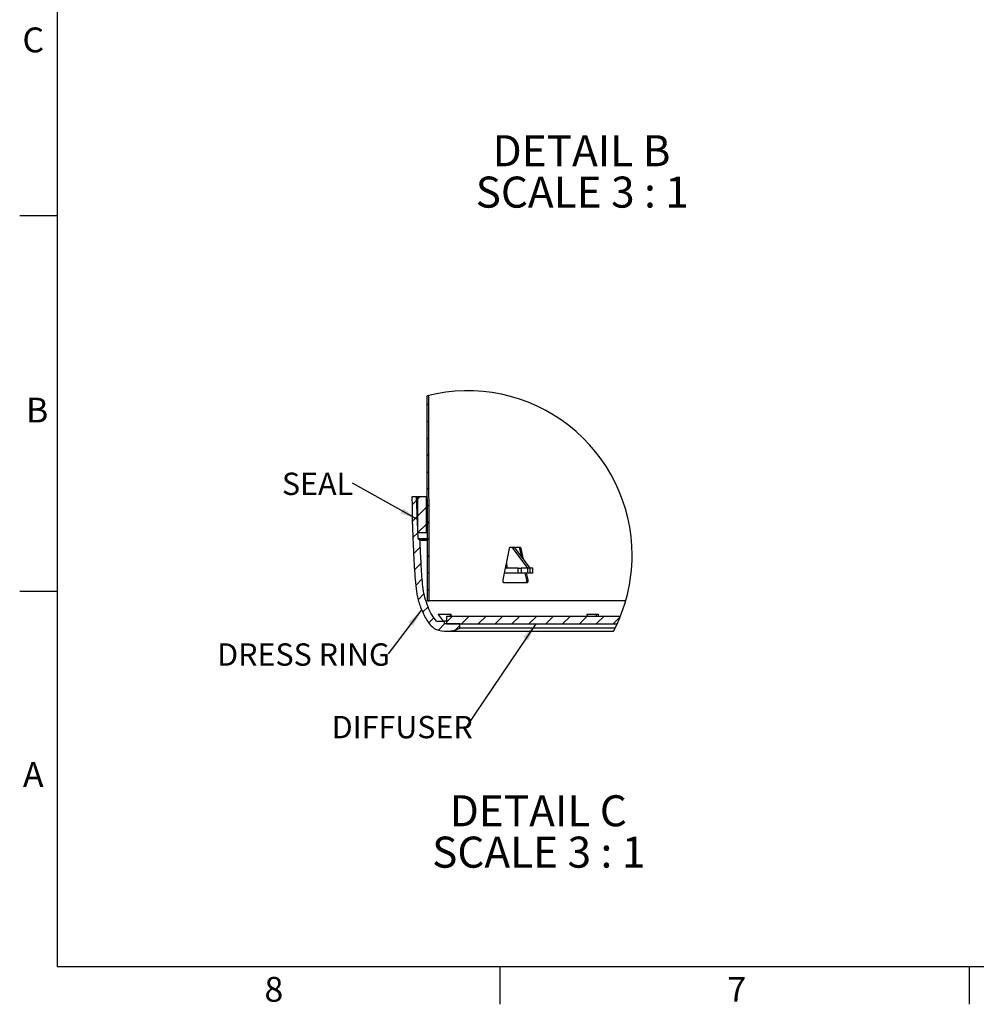
# Model space of a CAD drawing. Extents: x 2 to 154, y 1 to 99.
# Drawn here: x 2 to 42, y 1 to 42 of the extents above; entities that cross this region are included whole.
import ezdxf

# ---------------------------------------------------------------- set-up
doc = ezdxf.new("R2010")
doc.units = 0
doc.header["$MEASUREMENT"] = 0
doc.linetypes.add('SLD-SOLID', pattern=[0])
doc.layers.get('0').update_dxf_attribs({"linetype": 'CONTINUOUS'})
doc.styles.add('SLDTEXTSTYLE1', font='GOTHICB.TTF', dxfattribs={"width": 0.913})
doc.styles.add('SLDTEXTSTYLE2', font='GOTHIC.TTF', dxfattribs={"width": 0.913})
doc.styles.get("Standard").update_dxf_attribs({"font": 'GOTHIC.TTF'})
doc.dimstyles.new('SLDDIMSTYLE2', dxfattribs={"dimtxt": 0, "dimasz": 0.75, "dimexe": 0, "dimexo": 0.0625, "dimgap": 0, "dimtad": 0, "dimtih": 1, "dimtoh": 1, "dimdec": 0, "dimrnd": 1e-09, "dimzin": 0, "dimtxsty": 'STANDARD', "dimsah": 1, "dimcen": 0.09, "dimazin": 3, "dimtfac": 0.75, "dimtdec": 0, "dimtofl": 0, "dimtmove": 0, "dimatfit": 3, "dimtolj": 1, "dimtzin": 0})

# ---------------------------------------------------------------- blocks, each defined once
blk = doc.blocks.new('SW_NOTE_11')
at = {"color": 0, "linetype": 'SLD-SOLID', "attachment_point": 2, "style": 'SLDTEXTSTYLE1'}
for s, insert, char_height in [('DETAIL B ', (3.621, 1.663), 1.3021), ('SCALE 3 : 1', (3.651, -0.073), 1.30208)]:
    blk.add_mtext(s, dxfattribs=dict(at, insert=insert, char_height=char_height))
blk = doc.blocks.new('SW_HATCH_2')
at = {"color": 0, "linetype": 'SLD-SOLID'}
for p, q in [((0, 0), (-0.06, -0.06)), ((0.001, -0.706), (-0.059, -0.766)), ((0.002, -1.412), (-0.058, -1.472)), ((0.004, -2.118), (-0.056, -2.178)), ((0.005, -2.824), (-0.055, -2.884)), ((0.006, -3.53), (-0.054, -3.59)), ((-0.504, -4.04), (-0.701, -4.236)), ((-0.368, -3.904), (-0.468, -4.003)), ((-0.093, -4.336), (-0.468, -4.711)), ((0.007, -4.236), (-0.053, -4.295)), ((-0.575, -4.818), (-0.691, -4.933)), ((-0.48, -4.723), (-0.546, -4.789)), ((0.008, -4.942), (-0.052, -5.001)), ((-0.093, -5.043), (-0.454, -5.404)), ((-0.456, -5.406), (-0.664, -5.614)), ((0.009, -5.647), (-0.05, -5.707)), ((-0.352, -6.009), (-0.635, -6.292)), ((0.011, -6.353), (-0.049, -6.413)), ((-0.319, -6.683), (-0.599, -6.963)), ((-0.275, -7.346), (-0.547, -7.618)), ((0.012, -7.059), (-0.048, -7.119)), ((0.013, -7.765), (-0.047, -7.825)), ((-0.198, -7.976), (-0.441, -8.219)), ((-0.029, -8.515), (-0.255, -8.74)), ((0.211, -8.981), (0, -9.193)), ((0.994, -8.905), (0.743, -9.157)), ((1.701, -8.905), (1.371, -9.235)), ((2.408, -8.905), (2.078, -9.235)), ((3.115, -8.905), (2.785, -9.235)), ((3.823, -8.905), (3.493, -9.235)), ((4.53, -8.905), (4.2, -9.235)), ((5.237, -8.905), (4.907, -9.235)), ((5.944, -8.905), (5.614, -9.235)), ((6.651, -8.905), (6.321, -9.235)), ((7.358, -8.905), (7.028, -9.235)), ((8.029, -8.942), (7.735, -9.235)), ((0.664, -9.235), (0.404, -9.495)), ((1.304, -9.303), (1.122, -9.485))]:
    blk.add_line(p, q, dxfattribs=at)
blk = doc.blocks.new('SW_NOTE_23')
at = {"color": 0, "linetype": 'SLD-SOLID', "attachment_point": 2, "style": 'SLDTEXTSTYLE1'}
for s, insert, char_height in [('DETAIL C ', (3.805, 1.663), 1.3021), ('SCALE 3 : 1', (3.823, -0.073), 1.30208)]:
    blk.add_mtext(s, dxfattribs=dict(at, insert=insert, char_height=char_height))
blk = doc.blocks.new('SW_NOTE_24')
at = {"color": 0, "linetype": 'CONTINUOUS', "insert": (-2.692, 0.443), "char_height": 0.9375, "attachment_point": 2, "style": 'SLDTEXTSTYLE2'}
blk.add_mtext('DIFFUSER', dxfattribs=at)
blk = doc.blocks.new('SW_NOTE_25')
at = {"color": 0, "linetype": 'CONTINUOUS', "insert": (-3.553, 0.439), "char_height": 0.9375, "attachment_point": 2, "style": 'SLDTEXTSTYLE2'}
blk.add_mtext('DRESS RING', dxfattribs=at)
blk = doc.blocks.new('SW_NOTE_26')
at = {"color": 0, "linetype": 'CONTINUOUS', "insert": (-1.467, 0.442), "char_height": 0.9375, "attachment_point": 2, "style": 'SLDTEXTSTYLE2'}
blk.add_mtext('SEAL', dxfattribs=at)

msp = doc.modelspace()

# ---------------------------------------------------------------- linework, layer by layer
at = {"color": 7, "linetype": 'SLD-SOLID'}
for p, q in [((3.435, 97.171), (3.435, 2.671)), ((3.435, 34.171), (1.86, 34.171)), ((18.97, 18.023), (18.956, 26.627)), ((19.03, 18.023), (19.016, 26.642)), ((18.508, 22.384), (18.312, 22.384)), ((18.569, 20.635), (18.508, 22.384)), ((18.549, 22.384), (18.508, 22.384)), ((18.549, 22.384), (18.549, 20.884)), ((18.924, 22.384), (18.549, 22.384)), ((18.924, 20.884), (18.924, 22.384)), ((18.924, 22.384), (18.963, 22.384)), ((18.549, 20.884), (18.924, 20.884)), ((18.924, 20.884), (18.965, 20.884)), ((18.594, 20.612), (18.592, 20.612)), ((18.594, 20.612), (18.966, 20.612)), ((22.437, 20.273), (22.84, 20.273)), ((22.503, 20.273), (23.156, 19.393)), ((22.602, 20.273), (23.255, 19.393)), ((22.141, 18.9), (22.4, 20.22)), ((22.826, 20.22), (22.902, 19.868)), ((22.879, 20.22), (22.978, 19.767)), ((22.306, 19.393), (22.294, 19.678)), ((22.768, 19.18), (22.195, 19.18)), ((22.768, 19.393), (22.237, 19.393)), ((22.768, 19.393), (22.9, 19.393)), ((22.9, 19.18), (22.768, 19.18)), ((23.156, 19.393), (22.9, 19.393)), ((23.156, 19.18), (22.9, 19.18)), ((23.053, 19.18), (23.116, 18.9)), ((23.106, 19.18), (23.169, 18.9)), ((23.255, 19.393), (23.156, 19.393)), ((23.255, 19.18), (23.156, 19.18)), ((23.381, 19.393), (23.255, 19.393)), ((23.381, 19.18), (23.255, 19.18)), ((23.381, 19.393), (23.382, 19.393)), ((23.382, 19.18), (23.381, 19.18)), ((23.382, 19.18), (23.382, 19.393)), ((23.128, 18.773), (22.177, 18.773)), ((3.435, 18.421), (1.86, 18.421)), ((18.97, 18.023), (19.03, 18.023)), ((27.279, 18.023), (19.03, 18.023)), ((19.419, 17.466), (19.419, 17.449)), ((19.419, 17.466), (19.93, 17.466)), ((19.419, 17.449), (19.621, 17.17)), ((19.759, 17.382), (19.759, 17.052)), ((19.759, 17.382), (27.06, 17.382)), ((19.934, 17.382), (19.93, 17.466)), ((19.93, 17.466), (19.946, 17.466)), ((19.946, 17.466), (19.951, 17.382)), ((25.643, 17.466), (25.642, 17.449)), ((25.642, 17.449), (25.679, 17.382)), ((25.643, 17.466), (26.051, 17.466)), ((26.051, 17.466), (26.123, 17.466)), ((26.051, 17.382), (26.051, 17.466)), ((26.123, 17.466), (26.129, 17.382)), ((19.345, 17.17), (19.671, 17.17)), ((19.671, 17.17), (19.671, 17.052)), ((19.759, 17.17), (19.671, 17.17)), ((20.32, 17.052), (19.671, 17.052)), ((19.759, 17.052), (26.919, 17.052)), ((20.32, 16.875), (20.32, 17.052)), ((19.762, 16.745), (26.768, 16.745)), ((26.834, 16.875), (20.32, 16.875)), ((151.935, 2.671), (3.435, 2.671)), ((21.997, 2.671), (21.997, 1.096)), ((41.685, 2.671), (41.685, 1.096))]:
    msp.add_line(p, q, dxfattribs=at)
at = {"color": 8, "linetype": 'SLD-SOLID'}
for p, q in [((18.569, 20.635), (18.966, 20.635)), ((18.966, 20.556), (18.653, 20.556)), ((22.826, 20.22), (22.879, 20.22)), ((22.768, 19.18), (22.768, 19.393)), ((22.9, 19.393), (22.9, 19.18)), ((23.156, 19.393), (23.156, 19.18)), ((23.255, 19.393), (23.255, 19.18)), ((23.381, 19.18), (23.381, 19.393)), ((23.116, 18.9), (23.169, 18.9))]:
    msp.add_line(p, q, dxfattribs=at)
at = {"color": 7, "linetype": 'SLD-SOLID'}
for centre, radius, start, end in [((20.645, 19.933), 6.904, 0, 104.1576), ((18.592, 20.636), 0.0236, 182.0103, 269.9798), ((18.594, 20.553), 0.059, 2.4228, 90.0064), ((20.645, 19.933), 6.904, 332.5003, 0.0001), ((19.762, 18.013), 1.267, 248.6185, 296.1532)]:
    msp.add_arc(centre, radius, start, end, dxfattribs=at)
for points, knots in [([(18.312, 22.384), (18.313, 22.282), (18.316, 22.084), (18.319, 21.802), (18.322, 21.557), (18.326, 21.355), (18.33, 21.183), (18.338, 21.006), (18.348, 20.779), (18.361, 20.464), (18.379, 20.049), (18.402, 19.559), (18.436, 19.047), (18.474, 18.543), (18.567, 18.048), (18.713, 17.642), (18.865, 17.328), (18.996, 17.107), (19.131, 16.964), (19.232, 16.871), (19.28, 16.844), (19.3, 16.833)], [0, 0, 0, 0, 0.052914, 0.10263, 0.145952, 0.179953, 0.207172, 0.23519, 0.271777, 0.3247, 0.398747, 0.486794, 0.578753, 0.664577, 0.748371, 0.839063, 0.886936, 0.929194, 0.971741, 0.988139, 1, 1, 1, 1]), ([(19.345, 17.17), (19.278, 17.251), (19.129, 17.431), (18.981, 17.775), (18.851, 18.143), (18.773, 18.535), (18.741, 18.939), (18.71, 19.366), (18.687, 19.794), (18.668, 20.191), (18.658, 20.441), (18.653, 20.556)], [0, 0, 0, 0, 0.089072, 0.197937, 0.316058, 0.422104, 0.536967, 0.661339, 0.786554, 0.902713, 1, 1, 1, 1]), ([(22.4, 20.22), (22.402, 20.228), (22.406, 20.244), (22.416, 20.262), (22.428, 20.272), (22.435, 20.273), (22.437, 20.273)], [0, 0, 0, 0, 0.379337, 0.685976, 0.916573, 1, 1, 1, 1]), ([(22.787, 20.273), (22.792, 20.272), (22.803, 20.269), (22.816, 20.252), (22.823, 20.235), (22.825, 20.223), (22.826, 20.22)], [0, 0, 0, 0, 0.214524, 0.489247, 0.837335, 1, 1, 1, 1]), ([(22.84, 20.273), (22.845, 20.272), (22.856, 20.269), (22.869, 20.252), (22.876, 20.235), (22.879, 20.223), (22.879, 20.22)], [0, 0, 0, 0, 0.214542, 0.489257, 0.837345, 1, 1, 1, 1]), ([(22.177, 18.773), (22.173, 18.774), (22.162, 18.777), (22.151, 18.794), (22.143, 18.816), (22.138, 18.844), (22.137, 18.872), (22.14, 18.891), (22.141, 18.9)], [0, 0, 0, 0, 0.098519, 0.230149, 0.401038, 0.601353, 0.814145, 1, 1, 1, 1]), ([(23.116, 18.9), (23.117, 18.89), (23.121, 18.87), (23.119, 18.841), (23.113, 18.814), (23.104, 18.792), (23.091, 18.776), (23.08, 18.774), (23.075, 18.773)], [0, 0, 0, 0, 0.203166, 0.41072, 0.605084, 0.771758, 0.903759, 1, 1, 1, 1]), ([(23.169, 18.9), (23.17, 18.89), (23.174, 18.87), (23.172, 18.841), (23.167, 18.814), (23.157, 18.792), (23.144, 18.776), (23.133, 18.774), (23.128, 18.773)], [0, 0, 0, 0, 0.2031607, 0.4107089, 0.605074, 0.7717433, 0.9037502, 1, 1, 1, 1])]:
    msp.add_open_spline(points, degree=3, knots=knots, dxfattribs=at)

# ---------------------------------------------------------------- block references
for name, p in [('SW_NOTE_11', (21.805, 35.893)), ('SW_HATCH_2', (19.016, 26.288)), ('SW_NOTE_23', (19.807, 8.203))]:
    msp.add_blockref(name, p, dxfattribs=at)
at = {"color": 7, "linetype": 'CONTINUOUS'}
for name, p in [('SW_NOTE_26', (15.819, 22.958)), ('SW_NOTE_25', (17.32, 15.799)), ('SW_NOTE_24', (20.598, 12.751))]:
    msp.add_blockref(name, p, dxfattribs=at)

# ---------------------------------------------------------------- texts
at = {"color": 7, "linetype": 'CONTINUOUS', "char_height": 1.042, "attachment_point": 1, "style": 'SLDTEXTSTYLE2'}
for s, insert in [('C', (1.974, 42.075)), ('B', (2.125, 26.546)), ('A', (1.997, 11.259)), ('8', (12.126, 2.246)), ('7', (31.547, 2.242))]:
    msp.add_mtext(s, dxfattribs=dict(at, insert=insert))

# ---------------------------------------------------------------- leaders
at = {"color": 7, "linetype": 'CONTINUOUS'}
for points in [[(18.541, 21.437), (15.819, 22.958)], [(18.72, 17.644), (17.32, 15.799)], [(23.502, 17.052), (20.598, 12.751)]]:
    msp.add_leader(points, dimstyle='SLDDIMSTYLE2', dxfattribs=at)

doc.saveas('drawing.dxf')
